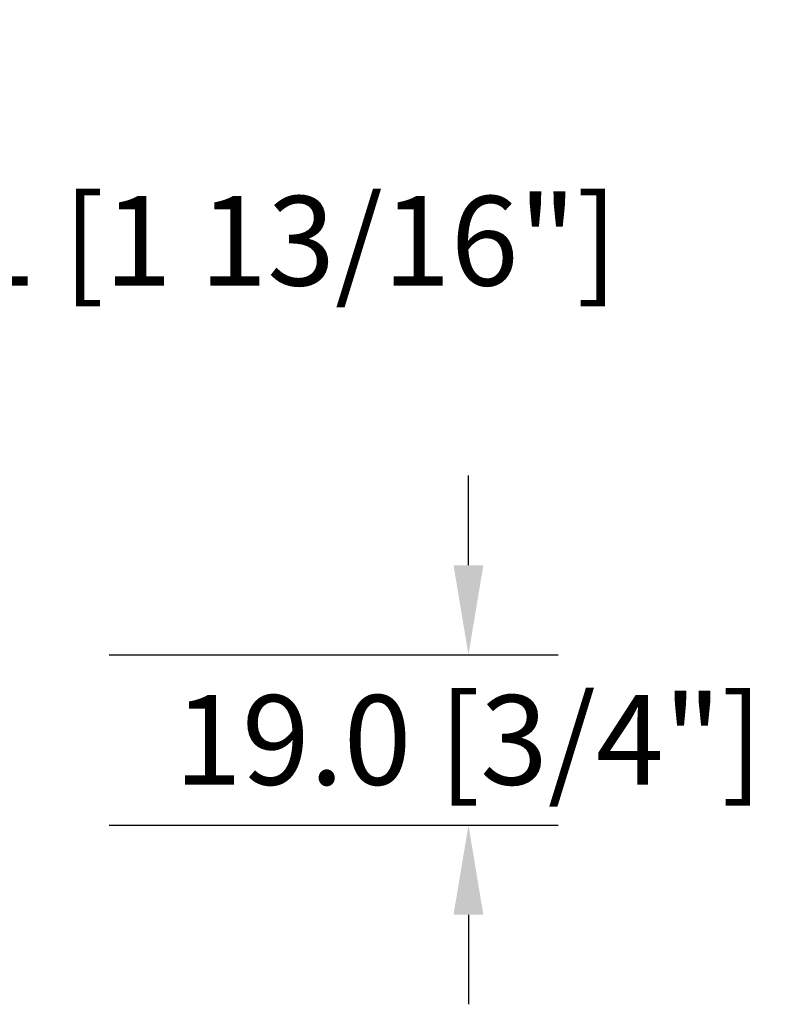
# Model space of a CAD drawing. Units: millimetres. Extents: x 986 to 21577, y -2147 to 1288.
# Drawn here: x 3640 to 3724, y -1804 to -1694 of the extents above; entities that cross this region are included whole.
import ezdxf

# ---------------------------------------------------------------- set-up
doc = ezdxf.new("R2010")
doc.units = ezdxf.units.MM
doc.header["$MEASUREMENT"] = 0
doc.header["$PDMODE"] = 3
doc.layers.add('Dimensions - Cotes', color=7, linetype='Continuous')
doc.styles.add('Century-10', font='GOTHIC.TTF', dxfattribs={"height": 10})
doc.dimstyles.new('1-1', dxfattribs={"dimtxt": 10, "dimasz": 10, "dimexe": 10, "dimexo": 10, "dimgap": 10, "dimtad": 0, "dimtih": 1, "dimtoh": 1, "dimdec": 1, "dimzin": 0, "dimdsep": 46, "dimtxsty": 'Century-10', "dimcen": 0, "dimadec": 1, "dimazin": 0, "dimtfac": 1, "dimtdec": 1, "dimtofl": 0, "dimtmove": 0, "dimatfit": 3, "dimfxl": 0, "dimtolj": 1, "dimtzin": 0, "dimarcsym": 0})

# ---------------------------------------------------------------- blocks, each defined once
blk = doc.blocks.new('*D523')
at = {"layer": 'Defpoints', "color": 0, "transparency": 16777216}
for p in [(3602.55, -1752.24), (3595.26, -1798.35), (3602.55, -1798.35)]:
    blk.add_point(p, dxfattribs=at)
at = {"layer": 'Dimensions - Cotes', "color": 0, "lineweight": -2, "transparency": 16777216}
for p, q in [((3595.26, -1752.24), (3595.26, -1718.67)), ((3595.26, -1718.67), (3605.26, -1718.67)), ((3592.55, -1752.24), (3585.26, -1752.24)), ((3595.26, -1788.35), (3595.26, -1762.24)), ((3592.55, -1798.35), (3585.26, -1798.35))]:
    blk.add_line(p, q, dxfattribs=at)
at = {"layer": 'Dimensions - Cotes', "color": 0, "transparency": 16777216}
for points in [[(3593.6, -1762.24), (3596.93, -1762.24), (3595.26, -1752.24)], [(3593.6, -1788.35), (3596.93, -1788.35), (3595.26, -1798.35)]]:
    blk.add_solid(points, dxfattribs=at)
at = {"layer": 'Dimensions - Cotes', "color": 0, "transparency": 16777216, "insert": (3660.83, -1718.67), "char_height": 10, "attachment_point": 5, "style": 'Century-10'}
blk.add_mtext('\\A1;46.1 [1 13/16"]', dxfattribs=at)
blk = doc.blocks.new('*D524')
at = {"layer": 'Defpoints', "color": 0, "transparency": 16777216}
for p in [(3639.8, -1764.88), (3639.8, -1783.9), (3689.92, -1783.9)]:
    blk.add_point(p, dxfattribs=at)
at = {"layer": 'Dimensions - Cotes', "color": 0, "lineweight": -2, "transparency": 16777216}
for p, q in [((3689.92, -1754.88), (3689.92, -1744.88)), ((3649.8, -1764.88), (3699.92, -1764.88)), ((3649.8, -1783.9), (3699.92, -1783.9)), ((3689.92, -1793.9), (3689.92, -1803.9))]:
    blk.add_line(p, q, dxfattribs=at)
at = {"layer": 'Dimensions - Cotes', "color": 0, "transparency": 16777216}
for points in [[(3688.25, -1754.88), (3691.58, -1754.88), (3689.92, -1764.88)], [(3688.25, -1793.9), (3691.58, -1793.9), (3689.92, -1783.9)]]:
    blk.add_solid(points, dxfattribs=at)
at = {"layer": 'Dimensions - Cotes', "color": 0, "transparency": 16777216, "insert": (3689.92, -1774.39), "char_height": 10, "attachment_point": 5, "style": 'Century-10'}
blk.add_mtext('\\A1;19.0 [3/4"]', dxfattribs=at)
blk = doc.blocks.new('*D531')
at = {"layer": 'Defpoints', "color": 0, "transparency": 16777216}
for p in [(3900.55, -1608.16), (3804.55, -1735.53), (3900.55, -1735.53)]:
    blk.add_point(p, dxfattribs=at)
at = {"layer": 'Dimensions - Cotes', "color": 0, "lineweight": -2, "transparency": 16777216}
for p, q in [((3804.55, -1725.53), (3804.55, -1598.16)), ((3900.55, -1725.53), (3900.55, -1598.16)), ((3804.55, -1608.16), (3794.55, -1608.16)), ((3890.55, -1608.16), (3814.55, -1608.16))]:
    blk.add_line(p, q, dxfattribs=at)
at = {"layer": 'Dimensions - Cotes', "color": 0, "transparency": 16777216}
for points in [[(3814.55, -1606.5), (3814.55, -1609.83), (3804.55, -1608.16)], [(3890.55, -1606.5), (3890.55, -1609.83), (3900.55, -1608.16)]]:
    blk.add_solid(points, dxfattribs=at)
at = {"layer": 'Dimensions - Cotes', "color": 0, "transparency": 16777216, "insert": (3746.87, -1608.16), "char_height": 10, "attachment_point": 5, "style": 'Century-10'}
blk.add_mtext('\\A1;96.0 [3 3/4"]', dxfattribs=at)

msp = doc.modelspace()

# ---------------------------------------------------------------- dimensions: what is measured, and where the dimension line sits
at = {"layer": 'Dimensions - Cotes'}
dim = msp.add_linear_dim(base=(3900.55, -1608.16), p1=(3804.55, -1735.53), p2=(3900.55, -1735.53), dimstyle='1-1', dxfattribs=at)
dim.commit()
dim.dimension.update_dxf_attribs({"geometry": '*D531', "text_midpoint": (3746.87, -1608.16), "dimtype": 160})
for base, p1, p2, picture, middle in [((3595.26, -1798.35), (3602.55, -1752.24), (3602.55, -1798.35), '*D523', (3660.83, -1718.67)), ((3689.92, -1783.9), (3639.8, -1764.88), (3639.8, -1783.9), '*D524', (3689.92, -1774.39))]:
    dim = msp.add_linear_dim(base=base, p1=p1, p2=p2, angle=90, dimstyle='1-1', dxfattribs=at)
    dim.commit()
    dim.dimension.update_dxf_attribs({"geometry": picture, "text_midpoint": middle, "dimtype": 160})

doc.saveas('drawing.dxf')
